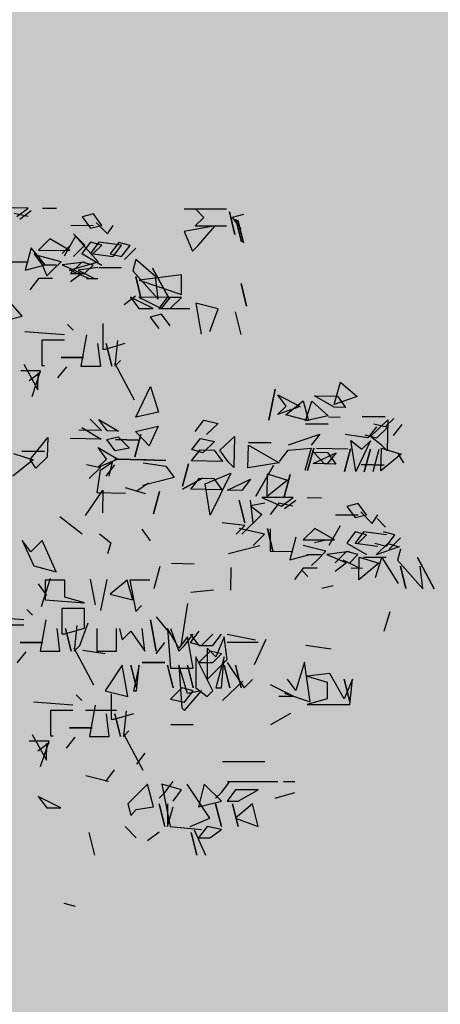
# Model space of a CAD drawing. Units: millimetres. Extents: x 3 to 841, y 238 to 733.
# Drawn here: x 260 to 262, y 294 to 298 of the extents above; entities that cross this region are included whole.
import ezdxf

# ---------------------------------------------------------------- set-up
doc = ezdxf.new("R2010")
doc.units = ezdxf.units.MM
doc.layers.add('vegetacion 1', color=57, linetype='Continuous')
doc.layers.add('vegetacion 2', color=249, linetype='Continuous')

# ---------------------------------------------------------------- blocks, each defined once
blk = doc.blocks.new('A$C7B761340')
at = {"layer": 'vegetacion 1', "linetype": 'Continuous'}
for p, q in [((-5.171, 3.1413), (-5.1191, 3.1282)), ((-5.1059, 3.1544), (-5.1316, 3.0501)), ((-5.1316, 3.0501), (-5.1059, 3.1544)), ((-4.8975, 3.1686), (-5.0931, 3.1678)), ((-4.9494, 3.1684), (-4.9887, 3.1287)), ((-4.9887, 3.1287), (-4.949, 3.0899)), ((-4.5189, 3.0917), (-4.4802, 3.1442)), ((-4.4802, 3.1442), (-4.4277, 3.1311)), ((-4.4277, 3.1311), (-4.4665, 3.0791)), ((-4.2452, 3.1714), (-4.3104, 3.1711)), ((-4.1933, 3.1583), (-4.1408, 3.1195)), ((-4.18, 3.1717), (-4.0368, 3.1723)), ((-4.1275, 3.1324), (-4.18, 3.1717)), ((-4.1798, 3.1322), (-4.1147, 3.1458)), ((-5.1447, 3.1152), (-5.1704, 3.0109)), ((-5.1704, 3.0109), (-5.1447, 3.1152)), ((-5.1618, 3.0156), (-5.1361, 3.1204)), ((-5.1361, 3.1204), (-5.1618, 3.0156)), ((-5.1191, 3.1282), (-5.1579, 3.0762)), ((-4.949, 3.0899), (-5.0928, 3.0893)), ((-5.0404, 3.0895), (-4.8971, 3.0639)), ((-4.962, 2.9985), (-5.0404, 3.0895)), ((-4.5449, 3.0526), (-4.5708, 3.0915)), ((-4.4928, 3.1052), (-4.5449, 3.0526)), ((-4.4665, 3.0791), (-4.5189, 3.0917)), ((-4.3752, 3.0923), (-4.4799, 3.0919)), ((-4.8971, 3.0639), (-4.9357, 2.9724)), ((-4.501, 2.9237), (-4.3973, 3.0417)), ((-4.44, 3.0007), (-4.3884, 3.0533)), ((-4.3973, 3.0417), (-4.3446, 2.9506)), ((-4.9357, 2.9724), (-4.962, 2.9985)), ((-4.6489, 2.9998), (-4.5966, 3.0134)), ((-4.6097, 2.9481), (-4.6489, 2.9998)), ((-4.6099, 3), (-4.5053, 3.0138)), ((-4.5702, 2.9483), (-4.6099, 3)), ((-4.5966, 3.0134), (-4.5574, 2.9612)), ((-4.5185, 3.0004), (-4.4663, 3.0139)), ((-4.4794, 2.9615), (-4.5185, 3.0004)), ((-4.5053, 3.0138), (-4.466, 2.9616)), ((-4.4663, 3.0139), (-4.427, 2.9617)), ((-4.388, 2.9491), (-4.44, 3.0007)), ((-4.3748, 3.001), (-4.3357, 2.9621)), ((-4.3708, 2.9766), (-4.2797, 3.0294)), ((-4.2797, 3.0294), (-4.2271, 2.9772)), ((-4.675, 2.9869), (-4.6225, 2.9347)), ((-4.5574, 2.9612), (-4.6097, 2.9481)), ((-4.466, 2.9616), (-4.5702, 2.9483)), ((-4.427, 2.9617), (-4.5182, 2.909)), ((-4.2271, 2.9772), (-4.3708, 2.9766)), ((-4.3316, 2.9244), (-4.227, 2.9511)), ((-4.227, 2.9511), (-4.2656, 2.8595)), ((-4.2574, 2.9101), (-4.1926, 2.9889)), ((-4.2053, 2.9627), (-4.2441, 2.9102)), ((-4.1926, 2.9889), (-4.166, 2.8848)), ((-4.7658, 2.8561), (-4.6748, 2.9345)), ((-4.6748, 2.9345), (-4.6612, 2.8827)), ((-4.3705, 2.8853), (-4.501, 2.9237)), ((-4.4791, 2.9092), (-4.4269, 2.9227)), ((-4.4395, 2.8703), (-4.4791, 2.9092)), ((-4.4397, 2.9227), (-4.3354, 2.9098)), ((-4.4269, 2.9227), (-4.3743, 2.8706)), ((-4.3354, 2.9098), (-4.4266, 2.8704)), ((-4.2919, 2.8856), (-4.3316, 2.9244)), ((-4.2441, 2.9102), (-4.3093, 2.9099)), ((-4.166, 2.8848), (-4.2574, 2.9101)), ((-4.0748, 2.9242), (-4.1789, 2.9238)), ((-4.8857, 2.7731), (-4.8861, 2.8645)), ((-4.8861, 2.8645), (-4.69, 2.8391)), ((-4.7527, 2.8952), (-4.8306, 2.7516)), ((-4.8306, 2.7516), (-4.7527, 2.8952)), ((-4.6612, 2.8827), (-4.7782, 2.7519)), ((-4.6095, 2.8958), (-4.5048, 2.8962)), ((-4.5009, 2.8975), (-4.4095, 2.8851)), ((-4.4095, 2.8851), (-4.4873, 2.8458)), ((-4.4616, 2.8459), (-4.3705, 2.8853)), ((-4.3743, 2.8706), (-4.4395, 2.8703)), ((-4.4266, 2.8704), (-4.3741, 2.8316)), ((-4.2656, 2.8595), (-4.2919, 2.8856)), ((-5.1595, 2.8238), (-5.1853, 2.7195)), ((-5.1853, 2.7195), (-5.1595, 2.8238)), ((-4.69, 2.8391), (-4.8857, 2.7731)), ((-4.7782, 2.7519), (-4.7658, 2.8561)), ((-4.6745, 2.8565), (-4.7002, 2.7522)), ((-4.7002, 2.7522), (-4.6745, 2.8565)), ((-4.5007, 2.8457), (-4.4483, 2.8459)), ((-4.2918, 2.8466), (-4.2266, 2.8469)), ((-4.2266, 2.8469), (-4.1873, 2.7947)), ((-4.1523, 2.6729), (-4.0614, 2.778)), ((-5.0548, 2.7072), (-4.9508, 2.7333)), ((-4.9508, 2.7333), (-4.9758, 2.59)), ((-4.8857, 2.7598), (-4.82, 2.76)), ((-4.8331, 2.7082), (-4.8857, 2.7598)), ((-4.8333, 2.76), (-4.6896, 2.7606)), ((-4.7941, 2.7083), (-4.8333, 2.76)), ((-4.82, 2.76), (-4.7808, 2.7084)), ((-4.6896, 2.7606), (-4.7941, 2.7083)), ((-4.7546, 2.7085), (-4.6506, 2.7608)), ((-4.6506, 2.7608), (-4.6894, 2.7088)), ((-4.6741, 2.7651), (-4.6216, 2.7263)), ((-5.1328, 2.6935), (-5.1585, 2.5892)), ((-5.0154, 2.6027), (-5.0548, 2.7072)), ((-4.8198, 2.7082), (-4.9245, 2.7078)), ((-4.9245, 2.7078), (-4.8198, 2.7082)), ((-4.7808, 2.7084), (-4.8331, 2.7082)), ((-4.8328, 2.6296), (-4.794, 2.6821)), ((-4.794, 2.6821), (-4.7416, 2.669)), ((-4.6894, 2.7088), (-4.7546, 2.7085)), ((-4.7416, 2.669), (-4.7804, 2.617)), ((-4.5226, 2.64), (-4.5226, 2.5224)), ((-4.3864, 2.6092), (-4.3613, 2.6359)), ((-4.048, 2.6472), (-4.1523, 2.6729)), ((-4.4482, 2.5872), (-4.422, 2.4435)), ((-4.1642, 2.6026), (-4.3464, 2.5892)), ((-4.5355, 2.5224), (-4.6268, 2.5486)), ((-4.5914, 2.561), (-4.5786, 2.4435)), ((-4.539, 2.5482), (-4.5652, 2.4435)), ((-4.5652, 2.4435), (-4.539, 2.5482)), ((-4.5134, 2.4435), (-4.5, 2.5482)), ((-4.3464, 2.5636), (-4.2422, 2.5636)), ((-4.2422, 2.5636), (-4.2422, 2.446)), ((-4.5226, 2.5224), (-4.5355, 2.5224)), ((-4.6694, 2.2869), (-4.5786, 2.4568)), ((-4.5786, 2.4435), (-4.6042, 2.4696)), ((-4.3307, 2.483), (-4.4349, 2.483)), ((-4.4349, 2.483), (-4.3307, 2.483)), ((-4.2256, 2.333), (-4.1604, 2.4505)), ((-4.422, 2.4435), (-4.5134, 2.4435)), ((-4.3164, 2.3889), (-4.357, 2.4404)), ((-4.2422, 2.446), (-4.255, 2.446)), ((-4.2366, 2.4219), (-4.1453, 2.4219)), ((-4.1976, 2.3043), (-4.2366, 2.4219)), ((-4.2363, 2.4144), (-4.1839, 2.3754)), ((-4.224, 2.413), (-4.2223, 2.335)), ((-5.6172, 2.3702), (-5.6943, 2.3033)), ((-5.5888, 2.2666), (-5.6172, 2.3702)), ((-5.3167, 2.3376), (-5.2875, 2.195)), ((-5.2875, 2.195), (-5.3167, 2.3376)), ((-4.743, 2.35), (-4.7795, 2.2322)), ((-4.6748, 2.2082), (-4.743, 2.35)), ((-5.6943, 2.3033), (-5.5888, 2.2666)), ((-5.603, 2.3053), (-5.6409, 2.2526)), ((-5.4983, 2.3075), (-5.603, 2.3053)), ((-5.5885, 2.2538), (-5.4983, 2.3075)), ((-5.4849, 2.2822), (-5.5615, 2.2153)), ((-5.4568, 2.1914), (-5.4849, 2.2822)), ((-5.4459, 2.283), (-5.4701, 2.1911)), ((-5.366, 2.2195), (-5.4459, 2.283)), ((-5.329, 2.3112), (-5.432, 2.2571)), ((-5.3669, 2.2585), (-5.329, 2.3112)), ((-5.6409, 2.2526), (-5.5885, 2.2538)), ((-5.432, 2.2571), (-5.327, 2.2204)), ((-5.327, 2.2204), (-5.3669, 2.2585)), ((-4.7795, 2.2322), (-4.6748, 2.2082)), ((-5.8228, 2.1633), (-5.8627, 2.202)), ((-5.7713, 2.1778), (-5.8362, 2.1631)), ((-5.8353, 2.1961), (-5.8322, 2.0529)), ((-5.7556, 2.1198), (-5.8353, 2.1961)), ((-5.8227, 2.2097), (-5.718, 2.2119)), ((-5.718, 2.2119), (-5.8227, 2.2097)), ((-5.6153, 2.2073), (-5.563, 2.2085)), ((-5.5615, 2.2153), (-5.4568, 2.1914)), ((-5.5607, 2.1758), (-5.4565, 2.178)), ((-5.4565, 2.178), (-5.5607, 2.1758)), ((-5.4701, 2.1911), (-5.366, 2.2195)), ((-4.9887, 2.1947), (-5.0536, 2.1799)), ((-5.0536, 2.1799), (-5.0002, 2.1292)), ((-4.9486, 2.1432), (-4.9887, 2.1947)), ((-4.5046, 2.1985), (-4.5949, 2.1448)), ((-4.5425, 2.1459), (-4.5046, 2.1985)), ((-4.4656, 2.1994), (-4.5169, 2.1464)), ((-5.861, 2.1235), (-5.9016, 2.175)), ((-5.8362, 2.1631), (-5.7827, 2.1124)), ((-5.7838, 2.1642), (-5.7437, 2.1132)), ((-4.7781, 2.1665), (-4.7371, 2.0765)), ((-4.6734, 2.1431), (-4.7781, 2.1665)), ((-4.7115, 2.1027), (-4.6734, 2.1431)), ((-4.5949, 2.1448), (-4.5425, 2.1459)), ((-4.5169, 2.1464), (-4.4122, 2.1487)), ((-4.4258, 2.1612), (-4.516, 2.1069)), ((-5.8066, 2.0791), (-5.7556, 2.1198)), ((-5.7827, 2.1124), (-5.7306, 2.1263)), ((-5.7563, 2.0996), (-5.688, 1.9578)), ((-5.7164, 2.0614), (-5.7563, 2.0996)), ((-5.7437, 2.1132), (-5.6393, 2.1283)), ((-5.6649, 2.1016), (-5.7164, 2.0614)), ((-5.688, 1.9578), (-5.6649, 2.1016)), ((-5.5223, 2.1308), (-5.4822, 2.0793)), ((-5.3775, 2.0816), (-5.5223, 2.1308)), ((-5.298, 2.0901), (-5.1939, 2.0923)), ((-5.1939, 2.0923), (-5.298, 2.0901)), ((-5.1293, 2.1199), (-5.1262, 1.9767)), ((-5.0627, 2.0561), (-5.1293, 2.1199)), ((-4.9725, 2.1104), (-5.0374, 2.0957)), ((-5.0374, 2.0957), (-4.9839, 2.045)), ((-4.9324, 2.0589), (-4.9725, 2.1104)), ((-4.7371, 2.0765), (-4.7115, 2.1027)), ((-4.6987, 2.1292), (-4.6708, 2.0256)), ((-4.6708, 2.0256), (-4.6987, 2.1292)), ((-4.6853, 2.1033), (-4.5812, 2.1055)), ((-4.5812, 2.1055), (-4.6853, 2.1033)), ((-4.5943, 2.1186), (-4.6455, 2.0651)), ((-4.5417, 2.1064), (-4.5943, 2.1186)), ((-4.5801, 2.0537), (-4.5417, 2.1064)), ((-4.516, 2.1069), (-4.3723, 2.11)), ((-4.2694, 2.1153), (-4.2674, 2.0245)), ((-4.1892, 2.0128), (-4.2694, 2.1153)), ((-5.8063, 2.0663), (-5.8971, 2.0382)), ((-5.8322, 2.0529), (-5.8066, 2.0791)), ((-5.804, 1.9621), (-5.8063, 2.0663)), ((-5.7944, 2.0597), (-5.7665, 1.9561)), ((-5.7554, 2.0606), (-5.727, 1.957)), ((-5.727, 1.957), (-5.7554, 2.0606)), ((-5.6641, 2.0626), (-5.6357, 1.9589)), ((-5.6357, 1.9589), (-5.6641, 2.0626)), ((-5.5076, 2.0659), (-5.6512, 2.0628)), ((-5.5974, 2.0446), (-5.5568, 1.9936)), ((-5.4916, 1.995), (-5.5974, 2.0446)), ((-5.5579, 2.0455), (-5.5963, 1.9928)), ((-5.4927, 2.0469), (-5.5579, 2.0455)), ((-5.5439, 1.9939), (-5.4927, 2.0469)), ((-5.4947, 2.0662), (-5.4663, 1.9626)), ((-5.4663, 1.9626), (-5.4947, 2.0662)), ((-5.4819, 2.0665), (-5.4535, 1.9629)), ((-5.377, 2.0559), (-5.4819, 2.0665)), ((-5.3368, 2.0044), (-5.377, 2.0559)), ((-5.1936, 2.0795), (-5.3351, 1.9984)), ((-5.1914, 1.9753), (-5.1936, 2.0795)), ((-5.1006, 2.0035), (-5.0627, 2.0561)), ((-5.0365, 2.0567), (-5.0744, 2.004)), ((-4.9714, 2.0581), (-5.0365, 2.0567)), ((-4.9839, 2.045), (-4.9324, 2.0589)), ((-4.9312, 2.0071), (-4.9714, 2.0581)), ((-4.6455, 2.0651), (-4.5801, 2.0537)), ((-4.5018, 2.0682), (-4.5921, 2.0144)), ((-4.5397, 2.0155), (-4.5018, 2.0682)), ((-4.1505, 2.0527), (-4.2552, 2.0504)), ((-4.2552, 2.0504), (-4.1505, 2.0527)), ((-4.1112, 2.0407), (-4.202, 2.0126)), ((-5.9096, 1.9989), (-5.8842, 2.0384)), ((-5.8971, 2.0382), (-5.804, 1.9621)), ((-5.5568, 1.9936), (-5.4916, 1.995)), ((-5.3351, 1.9984), (-5.1914, 1.9753)), ((-5.1262, 1.9767), (-5.1006, 2.0035)), ((-5.0744, 2.004), (-4.9312, 2.0071)), ((-4.8137, 2.0096), (-4.7096, 2.0119)), ((-4.7096, 2.0119), (-4.8137, 2.0096)), ((-4.7093, 1.9985), (-4.8132, 1.9835)), ((-4.7224, 2.0116), (-4.5792, 2.0147)), ((-4.5792, 2.0147), (-4.7224, 2.0116)), ((-4.5921, 2.0144), (-4.4999, 1.9769)), ((-4.5129, 1.9638), (-4.5656, 2.0016)), ((-4.5656, 2.0016), (-4.5514, 1.9367)), ((-4.4999, 1.9769), (-4.5397, 2.0155)), ((-4.2674, 2.0245), (-4.2145, 1.9733)), ((-4.2145, 1.9733), (-4.1892, 2.0128)), ((-4.202, 2.0126), (-4.109, 1.9365)), ((-5.8179, 1.988), (-5.7133, 1.9903)), ((-5.7133, 1.9903), (-5.8179, 1.988)), ((-5.5963, 1.9928), (-5.5439, 1.9939)), ((-5.3091, 1.9856), (-5.2275, 1.8441)), ((-5.2275, 1.8441), (-5.3091, 1.9856)), ((-5.1128, 1.9508), (-5.0172, 1.7573)), ((-4.9942, 1.901), (-5.1128, 1.9508)), ((-4.9176, 1.9941), (-4.8897, 1.8904)), ((-4.8897, 1.8904), (-4.9176, 1.9941)), ((-4.8132, 1.9835), (-4.851, 1.9303)), ((-4.538, 1.937), (-4.5787, 1.9885)), ((-4.4483, 1.9913), (-4.5132, 1.9766)), ((-4.5132, 1.9766), (-4.4597, 1.9259)), ((-4.4973, 1.8599), (-4.5129, 1.9638)), ((-5.3863, 1.9449), (-5.3579, 1.8413)), ((-5.3579, 1.8413), (-5.3863, 1.9449)), ((-5.2821, 1.9472), (-5.3729, 1.9191)), ((-5.3729, 1.9191), (-5.2799, 1.843)), ((-5.2799, 1.843), (-5.2821, 1.9472)), ((-5.2031, 1.9227), (-5.1629, 1.8712)), ((-5.0978, 1.8726), (-5.2031, 1.9227)), ((-5.0337, 1.9264), (-5.0716, 1.8732)), ((-4.9685, 1.9278), (-5.0337, 1.9264)), ((-4.9814, 1.9275), (-4.8894, 1.8771)), ((-4.8894, 1.8771), (-4.9814, 1.9275)), ((-4.9284, 1.8763), (-4.9685, 1.9278)), ((-4.851, 1.9303), (-4.707, 1.8944)), ((-4.6803, 1.8688), (-4.7335, 1.9066)), ((-5.1629, 1.8712), (-5.0978, 1.8726)), ((-5.0716, 1.8732), (-4.9284, 1.8763)), ((-5.0172, 1.7573), (-4.9942, 1.901)), ((-4.7845, 1.8665), (-4.7561, 1.7629)), ((-4.7561, 1.7629), (-4.7845, 1.8665)), ((-4.719, 1.8551), (-4.6282, 1.8827)), ((-4.6277, 1.8571), (-4.4973, 1.8599)), ((-4.5238, 1.8721), (-4.5215, 1.768)), ((-4.4433, 1.7563), (-4.5238, 1.8721)), ((-5.4641, 1.838), (-5.5293, 1.8377)), ((-5.4122, 1.8249), (-5.3597, 1.7861)), ((-5.399, 1.8383), (-5.2558, 1.8389)), ((-5.3464, 1.799), (-5.399, 1.8383)), ((-5.2558, 1.8389), (-5.3464, 1.799)), ((-5.2157, 1.7215), (-5.2033, 1.8258)), ((-5.151, 1.826), (-5.1767, 1.7217)), ((-5.1767, 1.7217), (-5.151, 1.826)), ((-5.7118, 1.7718), (-5.7639, 1.7192)), ((-5.7379, 1.7583), (-5.6991, 1.8108)), ((-5.6991, 1.8108), (-5.6467, 1.7977)), ((-5.6467, 1.7977), (-5.6855, 1.7457)), ((-5.3988, 1.7988), (-5.3337, 1.8124)), ((-5.3337, 1.8124), (-5.2944, 1.7602)), ((-5.2685, 1.8127), (-5.2032, 1.7996)), ((-5.2032, 1.7996), (-5.2554, 1.7604)), ((-5.7867, 1.7416), (-5.8249, 1.7018)), ((-5.7639, 1.7192), (-5.7897, 1.7581)), ((-5.6855, 1.7457), (-5.7379, 1.7583)), ((-5.5942, 1.7589), (-5.6989, 1.7585)), ((-5.2554, 1.7604), (-5.1637, 1.6694)), ((-4.3251, 1.7515), (-4.4276, 1.6713)), ((-5.8679, 1.6664), (-5.8156, 1.68)), ((-5.8288, 1.6666), (-5.7242, 1.6804)), ((-5.7375, 1.667), (-5.6852, 1.6805)), ((-5.7242, 1.6804), (-5.685, 1.6282)), ((-5.6852, 1.6805), (-5.646, 1.6283)), ((-5.6162, 1.7083), (-5.5635, 1.6172)), ((-5.5898, 1.6432), (-5.4987, 1.696)), ((-5.4987, 1.696), (-5.4461, 1.6439)), ((-5.2808, 1.6951), (-5.3065, 1.5908)), ((-5.3065, 1.5908), (-5.2808, 1.6951)), ((-5.2941, 1.695), (-5.2937, 1.5908)), ((-5.2679, 1.669), (-5.1504, 1.6957)), ((-5.1767, 1.7089), (-5.0725, 1.7222)), ((-5.1375, 1.6695), (-5.1767, 1.7089)), ((-4.7428, 1.6393), (-4.7044, 1.6925)), ((-5.894, 1.6535), (-5.8414, 1.6013)), ((-5.8286, 1.6147), (-5.8679, 1.6664)), ((-5.6983, 1.6281), (-5.7375, 1.667)), ((-5.4461, 1.6439), (-5.5898, 1.6432)), ((-5.55, 1.6425), (-5.4973, 1.6303)), ((-5.4115, 1.6555), (-5.3849, 1.5514)), ((-5.2153, 1.6174), (-5.2679, 1.669)), ((-4.5083, 1.6706), (-4.5598, 1.6305)), ((-4.309, 1.497), (-4.2438, 1.6402)), ((-4.2438, 1.6402), (-4.192, 1.5884)), ((-4.1525, 1.6402), (-4.2048, 1.5232)), ((-4.192, 1.5884), (-4.1525, 1.6402)), ((-5.8938, 1.6011), (-5.8802, 1.5493)), ((-5.8351, 1.6261), (-5.8872, 1.6116)), ((-5.8872, 1.6116), (-5.7817, 1.5749)), ((-5.7817, 1.5749), (-5.8351, 1.6261)), ((-5.7763, 1.6278), (-5.8286, 1.6147)), ((-5.685, 1.6282), (-5.7891, 1.6149)), ((-5.646, 1.6283), (-5.7371, 1.5756)), ((-5.6981, 1.5758), (-5.6458, 1.5893)), ((-5.6586, 1.5893), (-5.5544, 1.5764)), ((-5.6458, 1.5893), (-5.5932, 1.5372)), ((-5.5506, 1.5911), (-5.446, 1.6177)), ((-5.5109, 1.5522), (-5.5506, 1.5911)), ((-5.2937, 1.5908), (-5.3979, 1.5904)), ((-5.1012, 1.5813), (-5.2457, 1.6172)), ((-4.5598, 1.6305), (-4.5453, 1.5784)), ((-5.9716, 1.5618), (-6.0495, 1.4182)), ((-6.0495, 1.4182), (-5.9716, 1.5618)), ((-5.8802, 1.5493), (-5.9972, 1.4185)), ((-5.8076, 1.5615), (-5.8836, 1.4423)), ((-5.8284, 1.5624), (-5.7237, 1.5628)), ((-5.7794, 1.4707), (-5.8076, 1.5615)), ((-5.7034, 1.5637), (-5.7942, 1.5356)), ((-5.6284, 1.5517), (-5.7063, 1.5124)), ((-5.7012, 1.459), (-5.7034, 1.5637)), ((-5.6584, 1.5369), (-5.6981, 1.5758)), ((-5.5544, 1.5764), (-5.6456, 1.537)), ((-5.463, 1.5768), (-5.5282, 1.5765)), ((-5.4846, 1.5261), (-5.5109, 1.5522)), ((-5.3849, 1.5514), (-5.4764, 1.5767)), ((-5.9972, 1.4185), (-5.9848, 1.5227)), ((-5.8934, 1.5231), (-5.9191, 1.4188)), ((-5.9191, 1.4188), (-5.8934, 1.5231)), ((-5.7942, 1.5356), (-5.7012, 1.459)), ((-5.7196, 1.5123), (-5.6672, 1.5125)), ((-5.6456, 1.537), (-5.5931, 1.4982)), ((-5.5107, 1.5132), (-5.4455, 1.5135)), ((-5.4678, 1.4743), (-5.4422, 1.5011)), ((-5.4455, 1.5135), (-5.4063, 1.4613)), ((-5.1131, 1.5159), (-5.1109, 1.4117)), ((-4.9441, 1.5323), (-4.8394, 1.5346)), ((-4.7589, 1.4193), (-4.7873, 1.5229)), ((-4.2048, 1.5232), (-4.309, 1.497)), ((-4.7397, 1.458), (-4.6483, 1.458)), ((-4.6483, 1.458), (-4.6745, 1.3143)), ((-4.6611, 1.3666), (-4.635, 1.458)), ((-4.635, 1.458), (-4.5569, 1.3928)), ((-4.5141, 1.3183), (-4.5428, 1.4609)), ((-4.4648, 1.4626), (-4.4885, 1.345)), ((-4.348, 1.458), (-4.2572, 1.458)), ((-4.348, 1.3795), (-4.348, 1.458)), ((-4.2403, 1.337), (-4.2821, 1.4665)), ((-4.2572, 1.458), (-4.2572, 1.3666)), ((-5.5319, 1.4211), (-5.5845, 1.4328)), ((-4.9279, 1.4023), (-5.0324, 1.4134)), ((-4.2654, 1.3878), (-4.227, 1.441)), ((-4.5569, 1.3928), (-4.6611, 1.3666)), ((-4.4394, 1.3533), (-4.348, 1.3795)), ((-4.2572, 1.3666), (-4.4394, 1.3533)), ((-4.8836, 1.1558), (-4.914, 1.3507)), ((-4.6745, 1.3143), (-4.7007, 1.3405)), ((-4.4394, 1.2363), (-4.4394, 1.3276)), ((-4.4394, 1.3276), (-4.3352, 1.3276)), ((-4.3352, 1.3276), (-4.3352, 1.2101)), ((-4.1989, 1.2968), (-4.1738, 1.3235)), ((-5.8184, 1.2234), (-5.8465, 1.3142)), ((-4.7689, 1.2887), (-4.8454, 1.1956)), ((-4.7432, 1.2748), (-4.7694, 1.1311)), ((-4.7694, 1.1311), (-4.7432, 1.2748)), ((-4.2608, 1.2748), (-4.2346, 1.1311)), ((-3.9767, 1.2902), (-4.1589, 1.2769)), ((-4.8346, 1.2358), (-4.8736, 1.1311)), ((-4.8736, 1.1445), (-4.8212, 1.2358)), ((-4.8212, 1.2358), (-4.8346, 1.0531)), ((-4.7171, 1.1311), (-4.7037, 1.2358)), ((-4.5995, 1.2358), (-4.6129, 1.1835)), ((-4.5867, 1.1311), (-4.5867, 1.2358)), ((-4.4953, 1.2358), (-4.4953, 1.1311)), ((-4.4168, 1.1573), (-4.4563, 1.2615)), ((-4.348, 1.2101), (-4.4394, 1.2363)), ((-4.404, 1.2486), (-4.3911, 1.1311)), ((-4.3516, 1.2358), (-4.3778, 1.1311)), ((-4.3778, 1.1311), (-4.3516, 1.2358)), ((-4.3259, 1.1311), (-4.3126, 1.2358)), ((-4.1589, 1.2512), (-4.0548, 1.2512)), ((-5.2211, 1.07), (-5.2754, 1.1864)), ((-5.0953, 1.2096), (-5.2257, 1.1835)), ((-5.0953, 1.0921), (-5.082, 1.1963)), ((-5.082, 1.1963), (-5.043, 1.1054)), ((-5.0301, 1.1573), (-5.0691, 1.2096)), ((-4.9778, 1.1573), (-5.0301, 1.2096)), ((-4.965, 1.2225), (-4.9254, 1.1706)), ((-4.9254, 1.2096), (-4.965, 1.1573)), ((-4.8998, 1.1573), (-4.9388, 1.2096)), ((-4.9388, 1.0531), (-4.9126, 1.1963)), ((-4.9126, 1.1963), (-4.8736, 1.1445)), ((-4.6519, 1.2225), (-4.7171, 1.1311)), ((-4.6129, 1.1835), (-4.6519, 1.2225)), ((-4.3352, 1.2101), (-4.348, 1.2101)), ((-5.5748, 1.1409), (-5.4575, 1.1563)), ((-5.2385, 1.1706), (-5.0953, 1.1706)), ((-5.043, 1.1054), (-5.004, 1.1445)), ((-4.965, 1.1573), (-5.0301, 1.1573)), ((-5.004, 1.1445), (-5.004, 1.0007)), ((-4.9254, 1.1706), (-4.9778, 1.1573)), ((-4.8736, 1.1311), (-4.8998, 1.1573)), ((-4.7694, 1.1183), (-4.8084, 1.1706)), ((-4.4306, 1.1352), (-4.5345, 1.1202)), ((-4.482, 0.9746), (-4.3911, 1.1445)), ((-4.3911, 1.1311), (-4.4168, 1.1573)), ((-4.1432, 1.1706), (-4.2474, 1.1706)), ((-4.2474, 1.1706), (-4.1432, 1.1706)), ((-5.0301, 1.0269), (-5.0953, 1.0921)), ((-5.082, 1.1054), (-5.043, 0.9617)), ((-5.0691, 0.9617), (-5.082, 1.1054)), ((-5.0691, 1.1183), (-5.0168, 1.1311)), ((-5.0301, 1.0793), (-5.0691, 1.1183)), ((-5.0301, 0.9489), (-4.9516, 1.1054)), ((-5.0168, 1.1311), (-4.965, 1.0793)), ((-4.9516, 1.1054), (-4.9516, 0.9617)), ((-4.4953, 1.1311), (-4.5867, 1.1311)), ((-4.2346, 1.1311), (-4.3259, 1.1311)), ((-4.129, 1.0765), (-4.1696, 1.128)), ((-5.4772, 0.8975), (-5.4515, 1.0802)), ((-5.4515, 1.0802), (-5.412, 0.9499)), ((-5.0953, 1.0793), (-5.1733, 0.9617)), ((-5.1343, 1.0659), (-5.1605, 0.9617)), ((-5.1605, 0.9617), (-5.1343, 1.0659)), ((-5.082, 1.0659), (-5.1082, 0.9617)), ((-5.1082, 0.9617), (-5.082, 1.0659)), ((-4.965, 1.0793), (-5.0301, 1.0793)), ((-4.9126, 1.0659), (-4.9388, 0.9617)), ((-4.9388, 0.9617), (-4.9126, 1.0659)), ((-4.8346, 1.0531), (-4.9388, 1.0531)), ((-4.9126, 0.9356), (-4.8736, 1.0659)), ((-4.8736, 1.0659), (-4.8864, 0.8704)), ((-4.8212, 1.0659), (-4.8474, 0.9617)), ((-4.8474, 0.9617), (-4.8212, 1.0659)), ((-4.7037, 1.0793), (-4.8084, 1.0793)), ((-4.8084, 1.0793), (-4.7037, 1.0793)), ((-4.6909, 1.0659), (-4.6647, 0.9489)), ((-4.678, 0.9489), (-4.6909, 1.0659)), ((-4.6519, 1.0659), (-4.678, 0.9617)), ((-4.678, 0.9617), (-4.6519, 1.0659)), ((-4.6385, 0.9227), (-4.6129, 1.0659)), ((-4.6129, 1.0659), (-4.5343, 0.9489)), ((-5.6732, 1.0022), (-5.6337, 0.9109)), ((-5.6599, 0.8847), (-5.6732, 1.0022)), ((-5.6337, 1.0022), (-5.6599, 0.8975)), ((-5.6599, 0.8975), (-5.6337, 1.0022)), ((-5.6337, 0.9109), (-5.5685, 1.0284)), ((-5.5685, 1.0284), (-5.4643, 1.0151)), ((-5.4643, 1.0151), (-5.5557, 0.9889)), ((-5.412, 0.9499), (-5.373, 1.0022)), ((-5.1733, 0.9617), (-5.2123, 1.0007)), ((-5.004, 1.0007), (-5.0301, 1.0269)), ((-5.5557, 0.9889), (-5.5557, 0.9109)), ((-5.3991, 0.9237), (-5.295, 0.9761)), ((-5.0738, 0.9037), (-5.1671, 0.9931)), ((-5.043, 0.9617), (-5.0691, 0.9617)), ((-4.9516, 0.9617), (-5.004, 0.9227)), ((-4.9388, 0.9489), (-4.8864, 0.9617)), ((-4.8864, 0.9617), (-4.8346, 0.9094)), ((-5.5557, 0.9109), (-5.4643, 0.8847)), ((-5.3601, 0.937), (-5.4772, 0.8975)), ((-5.334, 0.9237), (-5.3991, 0.9237)), ((-5.004, 0.9227), (-5.0301, 0.9489)), ((-4.9778, 0.9489), (-4.9126, 0.9356)), ((-4.8998, 0.8575), (-4.9778, 0.9489)), ((-4.8998, 0.8965), (-4.9388, 0.9489)), ((-4.8346, 0.9094), (-4.8998, 0.8965)), ((-4.6647, 0.9489), (-4.678, 0.9489)), ((-4.5343, 0.9489), (-4.6385, 0.9227)), ((-4.5621, 0.9347), (-4.5621, 0.8172)), ((-4.4258, 0.9039), (-4.4007, 0.9306)), ((-5.4643, 0.8847), (-5.6599, 0.8847)), ((-4.8864, 0.8704), (-4.8998, 0.8575)), ((-4.4876, 0.8819), (-4.4614, 0.7382)), ((-4.2036, 0.8973), (-4.3858, 0.884)), ((-5.3868, 0.8435), (-5.2955, 0.7917)), ((-4.5749, 0.8172), (-4.6662, 0.8434)), ((-4.6308, 0.8557), (-4.618, 0.7382)), ((-4.5785, 0.8429), (-4.6046, 0.7382)), ((-4.6046, 0.7382), (-4.5785, 0.8429)), ((-4.5867, 0.8575), (-4.443, 0.8575)), ((-4.5621, 0.8172), (-4.5749, 0.8172)), ((-4.5528, 0.7382), (-4.5394, 0.8429)), ((-4.3858, 0.8583), (-4.2816, 0.8583)), ((-4.2816, 0.8583), (-4.2816, 0.7408)), ((-4.8357, 0.7927), (-4.9399, 0.7927)), ((-4.3701, 0.7777), (-4.4743, 0.7777)), ((-4.4743, 0.7777), (-4.3701, 0.7777)), ((-4.7088, 0.5817), (-4.618, 0.7515)), ((-4.618, 0.7382), (-4.6436, 0.7644)), ((-4.4614, 0.7382), (-4.5528, 0.7382)), ((-4.3558, 0.6836), (-4.3965, 0.7351)), ((-4.2816, 0.7408), (-4.2944, 0.7408)), ((-4.265, 0.6277), (-4.1998, 0.7452)), ((-4.276, 0.7166), (-4.1847, 0.7166)), ((-4.237, 0.5991), (-4.276, 0.7166)), ((-4.2757, 0.7092), (-4.2234, 0.6702)), ((-4.2634, 0.7077), (-4.2617, 0.6297)), ((-4.6791, 0.61), (-4.7182, 0.6618)), ((-5.2693, 0.6218), (-5.0737, 0.6218)), ((-4.575, 0.5838), (-4.5359, 0.5315)), ((-4.5488, 0.5315), (-4.4446, 0.5576)), ((-5.3558, 0.5315), (-5.4076, 0.5315)), ((-5.2254, 0.5315), (-5.3296, 0.5315)), ((-5.1341, 0.5315), (-5.2383, 0.5315)), ((-5.0951, 0.5315), (-5.1469, 0.5315)), ((-5.0689, 0.4796), (-5.1079, 0.5315)), ((-5.0689, 0.4401), (-4.9904, 0.5186)), ((-5.0165, 0.3621), (-4.9123, 0.5186)), ((-4.9904, 0.5186), (-4.9642, 0.4144)), ((-4.8862, 0.4925), (-4.7948, 0.5186)), ((-4.8082, 0.4796), (-4.8472, 0.5315)), ((-4.7948, 0.5186), (-4.8338, 0.3231)), ((-4.7558, 0.4144), (-4.7296, 0.5186)), ((-4.7296, 0.5186), (-4.6383, 0.4273)), ((-5.3163, 0.4535), (-5.4076, 0.4796)), ((-5.1469, 0.4401), (-5.2383, 0.4925)), ((-5.2383, 0.4925), (-5.1341, 0.4925)), ((-5.1341, 0.4925), (-5.0951, 0.4401)), ((-5.0427, 0.4535), (-5.0689, 0.4796)), ((-4.8472, 0.4401), (-4.8862, 0.4925)), ((-4.782, 0.4535), (-4.8082, 0.4796)), ((-4.3299, 0.4093), (-4.2257, 0.4617)), ((-4.2257, 0.4617), (-4.2647, 0.4093)), ((-5.2383, 0.3231), (-5.2121, 0.4273)), ((-5.2121, 0.4273), (-5.1341, 0.3621)), ((-5.0951, 0.4401), (-5.1469, 0.4401)), ((-5.1207, 0.4273), (-5.1469, 0.3231)), ((-5.1469, 0.3231), (-5.1207, 0.4273)), ((-4.9642, 0.4144), (-5.0689, 0.4401)), ((-5.0427, 0.4273), (-5.0689, 0.3231)), ((-5.0689, 0.3231), (-5.0427, 0.4273)), ((-4.821, 0.3231), (-4.8472, 0.4144)), ((-4.821, 0.4273), (-4.821, 0.3231)), ((-4.782, 0.4273), (-4.8082, 0.3231)), ((-4.8082, 0.3231), (-4.782, 0.4273)), ((-4.6773, 0.4011), (-4.7558, 0.4144)), ((-4.6383, 0.4273), (-4.6516, 0.3749)), ((-4.2647, 0.4093), (-4.3299, 0.4093)), ((-4.6516, 0.3749), (-4.6773, 0.4011)), ((-5.1341, 0.3621), (-5.2383, 0.3231)), ((-5.0689, 0.3097), (-5.0037, 0.3231)), ((-4.9252, 0.3231), (-5.0165, 0.3621)), ((-5.0037, 0.3231), (-4.9642, 0.2707)), ((-4.8338, 0.3231), (-4.9775, 0.3097)), ((-4.6773, 0.2707), (-4.6254, 0.3231)), ((-5.0165, 0.2707), (-5.0689, 0.3097)), ((-4.9434, 0.3087), (-4.9957, 0.1917)), ((-4.9305, 0.2959), (-4.9567, 0.1917)), ((-4.9567, 0.1917), (-4.9305, 0.2959)), ((-4.782, 0.2969), (-4.7296, 0.2579)), ((-4.4871, 0.1917), (-4.4609, 0.2959)), ((-4.9642, 0.2707), (-5.0165, 0.2707)), ((-4.3434, -0.03), (-4.3957, -0.0434))]:
    blk.add_line(p, q, dxfattribs=at)

msp = doc.modelspace()

# ---------------------------------------------------------------- hatches: boundary and pattern name
at = {"layer": 'vegetacion 2'}
h = msp.add_hatch(dxfattribs=at)
h.set_pattern_fill('MUESTRA', color=256, angle=-6.2203, style=0)
h.set_pattern_definition([(158.77967, (666.906, -182.805), (-0.3351508, 1.160679), [0, -0.50717, 0, -0.13878, 0, -0.78274]), (148.77967, (666.6303, -182.6053), (0.2430914, 0.9766107), [0, -0.75792, 0, -0.25326, 0, -0.2294]), (138.77967, (667.03522, -182.6398), (-0.24548335, 0.73897465), [0, -0.97056, 0, -0.43517, 0, -0.84426]), (128.779673, (667.4351, -181.86927), (-0.355780194, 0.753970177), [0, -0.65596, 0, -0.59787, 0, -0.47039]), (118.77967, (666.94065, -182.07918), (0.1855353, 0.44614335), [0, -0.70203, 0, -0.94094, 0, -0.87261]), (108.7796725, (41081.1843, -4587.584), (0.657929134, 0.268215873), [0, -0.9536, 0, -0.55774, 0, -0.76439]), (98.77967, (667.0222, -182.59853), (0.35464477, 0.6248934), [0, -0.83231, 0, -0.50317, 0, -0.74541]), (88.77967, (666.9257, -181.8128), (0.8488878, 0.607839), [0, -0.30337, 0, -0.28616, 0, -0.51941])])
h.paths.add_polyline_path([(238.913, 300.1211), (238.3161, 297.6629), (237.9607, 295.4304), (238.514, 294.6266), (240.6107, 294.9216), (241.347, 294.2706), (242.449, 293.9254), (243.624, 293.5217), (245.3335, 293.708), (246.0626, 293.1227), (247.9777, 293.8632), (249.3656, 293.948), (251.4167, 293.4404), (254.0707, 294.7268), (255.1383, 295.3084), (256.4604, 295.3861), (257.8255, 295.0695), (259.7836, 295.4159), (261.4403, 294.8652), (263.1829, 293.5262), (265.2354, 293.617), (266.6604, 293.9717), (268.1081, 294.7278), (268.9713, 295.3537), (269.9933, 295.1327), (271.154, 294.8604), (271.9658, 295.3477), (274.9404, 296.7631), (271.7474, 301.8097), (268.4454, 302.0104), (267.4494, 300.7717), (266.3089, 300.2486), (264.9295, 300.6965), (264.0064, 299.3994), (262.5756, 299.7087), (261.2646, 301.3607), (259.1678, 301.0657), (257.9759, 300.4039), (256.6479, 300.9904), (254.4379, 302.345), (252.5703, 299.9477), (250.605, 299.667), (247.6464, 299.3446), (245.7098, 298.8011), (244.8577, 299.9048), (243.5629, 298.966), (239.521, 297.5948)])
h = msp.add_hatch(dxfattribs=at)
h.set_pattern_fill('MUESTRA', color=256, angle=-6.2203, style=0)
h.set_pattern_definition([(158.77967, (689.7932, -183.9299), (-0.3351508, 1.160679), [0, -0.50717, 0, -0.13878, 0, -0.78274]), (148.77967, (689.5175, -183.7302), (0.2430914, 0.9766107), [0, -0.75792, 0, -0.25326, 0, -0.2294]), (138.77967, (689.9224, -183.7647), (-0.24548335, 0.73897465), [0, -0.97056, 0, -0.43517, 0, -0.84426]), (128.779673, (690.32228, -182.9942), (-0.355780194, 0.753970177), [0, -0.65596, 0, -0.59787, 0, -0.47039]), (118.77967, (689.82783, -183.2041), (0.1855353, 0.44614335), [0, -0.70203, 0, -0.94094, 0, -0.87261]), (108.7796725, (41104.0715, -4588.7089), (0.657929134, 0.268215873), [0, -0.9536, 0, -0.55774, 0, -0.76439]), (98.77967, (689.9094, -183.72346), (0.35464477, 0.6248934), [0, -0.83231, 0, -0.50317, 0, -0.74541]), (88.77967, (689.8129, -182.9377), (0.8488878, 0.607839), [0, -0.30337, 0, -0.28616, 0, -0.51941])])
h.paths.add_polyline_path([(261.8002, 298.9961), (261.2033, 296.5379), (260.8478, 294.3055), (261.4012, 293.5016), (263.4979, 293.7966), (264.2342, 293.1457), (265.3362, 292.8005), (266.5112, 292.3967), (268.2207, 292.583), (268.9497, 291.9978), (270.8649, 292.7383), (272.2527, 292.8231), (274.3039, 292.3154), (276.9579, 293.6018), (278.0255, 294.1835), (279.3476, 294.2611), (280.7127, 293.9446), (282.6708, 294.291), (284.3275, 293.7403), (286.0701, 292.4013), (288.1226, 292.4921), (289.5476, 292.8468), (290.9953, 293.6029), (291.8585, 294.2288), (292.8805, 294.0078), (294.0412, 293.7354), (294.853, 294.2228), (297.8276, 295.6382), (294.6346, 300.6848), (291.3326, 300.8855), (290.3366, 299.6468), (289.1961, 299.1237), (287.8167, 299.5716), (286.8936, 298.2744), (285.4628, 298.5838), (284.1518, 300.2357), (282.055, 299.9407), (280.8631, 299.279), (279.5351, 299.8655), (277.3251, 301.22), (275.4575, 298.8228), (273.4922, 298.5421), (270.5336, 298.2196), (268.5969, 297.6762), (267.7448, 298.7799), (266.4501, 297.841), (262.4082, 296.4699)])
h = msp.add_hatch(dxfattribs=at)
h.set_pattern_fill('MUESTRA', color=256, angle=-6.2203, style=0)
h.set_pattern_definition([(158.77967, (677.9276, -184.972), (-0.3351508, 1.160679), [0, -0.50717, 0, -0.13878, 0, -0.78274]), (148.77967, (677.6519, -184.7723), (0.2430914, 0.9766107), [0, -0.75792, 0, -0.25326, 0, -0.2294]), (138.77967, (678.05678, -184.80676), (-0.24548335, 0.73897465), [0, -0.97056, 0, -0.43517, 0, -0.84426]), (128.779673, (678.45665, -184.03624), (-0.355780194, 0.753970177), [0, -0.65596, 0, -0.59787, 0, -0.47039]), (118.77967, (677.9622, -184.24616), (0.1855353, 0.44614335), [0, -0.70203, 0, -0.94094, 0, -0.87261]), (108.7796725, (41092.20585, -4589.751), (0.657929134, 0.268215873), [0, -0.9536, 0, -0.55774, 0, -0.76439]), (98.77967, (678.04376, -184.7655), (0.35464477, 0.6248934), [0, -0.83231, 0, -0.50317, 0, -0.74541]), (88.77967, (677.9473, -183.9798), (0.8488878, 0.607839), [0, -0.30337, 0, -0.28616, 0, -0.51941])])
h.paths.add_polyline_path([(249.9346, 297.9541), (249.3376, 295.4959), (248.9822, 293.2635), (249.5355, 292.4596), (251.6323, 292.7546), (252.3685, 292.1036), (253.4706, 291.7584), (254.6456, 291.3547), (256.355, 291.541), (257.0841, 290.9557), (258.9993, 291.6962), (260.3871, 291.781), (262.4383, 291.2734), (265.0923, 292.5598), (266.1599, 293.1415), (267.482, 293.2191), (268.8471, 292.9025), (270.8052, 293.2489), (272.4619, 292.6983), (274.2045, 291.3593), (276.257, 291.45), (277.682, 291.8048), (279.1297, 292.5608), (279.9929, 293.1867), (281.0149, 292.9657), (282.1756, 292.6934), (282.9873, 293.1807), (285.962, 294.5961), (282.769, 299.6427), (279.4669, 299.8434), (278.471, 298.6048), (277.3305, 298.0816), (275.9511, 298.5295), (275.028, 297.2324), (273.5972, 297.5418), (272.2861, 299.1937), (270.1894, 298.8987), (268.9975, 298.237), (267.6695, 298.8235), (265.4595, 300.178), (263.5918, 297.7807), (261.6266, 297.5001), (258.6679, 297.1776), (256.7313, 296.6341), (255.8792, 297.7378), (254.5844, 296.799), (250.5426, 295.4278)])

# ---------------------------------------------------------------- block references
at = {"layer": 'vegetacion 1', "xscale": -1}
msp.add_blockref('A$C7B761340', (255.6094, 294.0036), dxfattribs=at)

doc.saveas('drawing.dxf')
